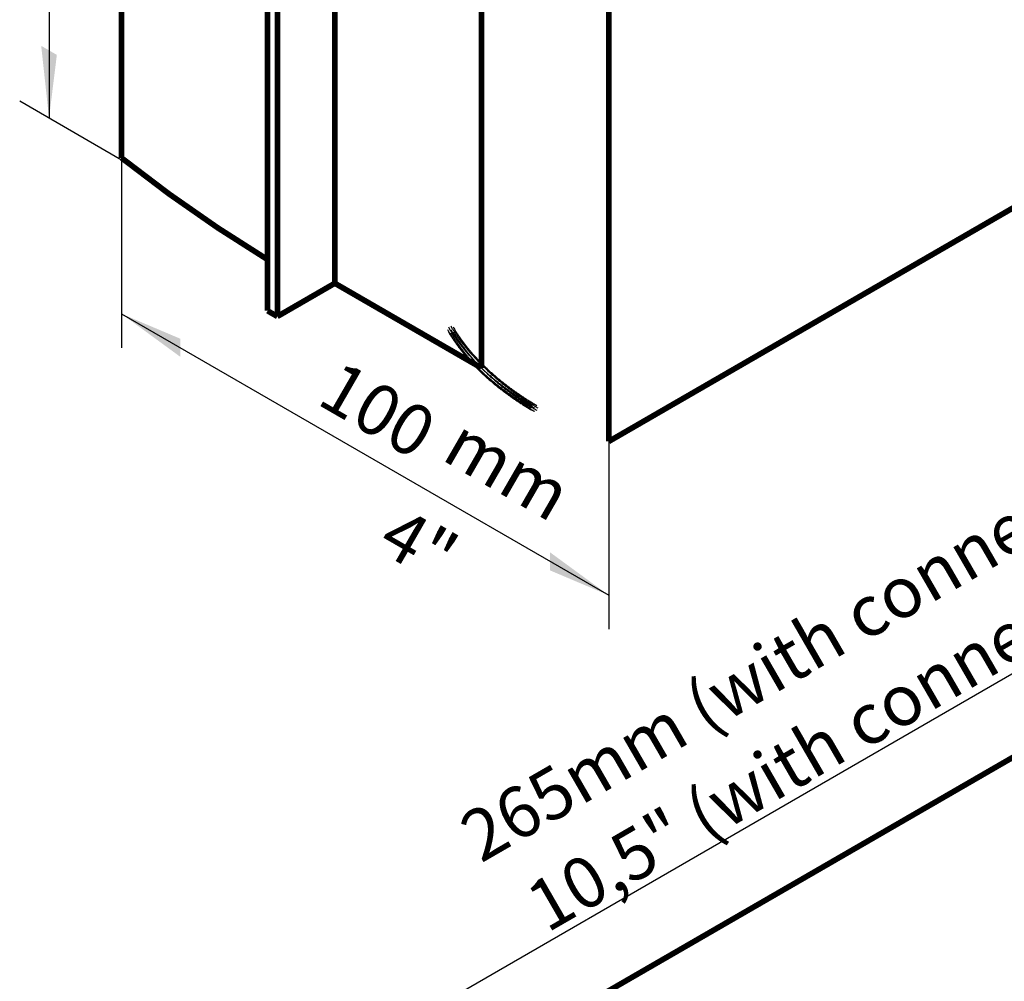
# Model space of a CAD drawing. Extents: x 55 to 116, y 22 to 268.
# Drawn here: x 58 to 87, y 91 to 120 of the extents above; entities that cross this region are included whole.
import ezdxf
from ezdxf.enums import TextEntityAlignment as Align

# ---------------------------------------------------------------- set-up
doc = ezdxf.new("R2010")
doc.units = 0
doc.header["$LTSCALE"] = 5
doc.linetypes.add('AUSGEZOGEN', pattern=[0])
doc.layers.get('0').update_dxf_attribs({"linetype": 'AUSGEZOGEN'})
doc.layers.add('E', color=6, linetype='AUSGEZOGEN')
doc.styles.get("Standard").update_dxf_attribs({"font": 'simplex.shx'})

msp = doc.modelspace()

# ---------------------------------------------------------------- linework, layer by layer
for p, q in [((58.6083, 162.3775), (58.6083, 116.8861)), ((61.0558, 115.473), (57.7422, 117.3861)), ((60.7474, 115.7147), (60.7474, 110.115)), ((60.7474, 111.115), (75.1261, 102.8134)), ((65.3472, 87.9834), (104.4368, 110.5517)), ((75.1261, 110.1911), (75.1261, 101.8134))]:
    msp.add_line(p, q)
at = {"const_width": 0.1667}
for points in [[(60.7474, 161.1425), (60.7474, 115.7147)], [(67.0432, 112.0162), (67.0432, 157.444)], [(65.0586, 111.2037), (65.0586, 156.6315)], [(65.3472, 111.037), (65.3472, 156.4649)], [(71.3672, 109.5198), (71.3672, 154.9476)], [(75.1261, 107.3495), (75.1261, 152.7774)], [(111.6796, 128.4537), (75.1261, 107.3495)], [(67.0432, 112.0162), (65.3472, 111.037)], [(67.0432, 112.0162), (71.3672, 109.5198)], [(65.0586, 111.2037), (65.3472, 111.037)], [(95.5138, 102.9171), (59.0154, 81.8447)]]:
    msp.add_lwpolyline(points, dxfattribs=at)
msp.add_lwpolyline([(60.7474, 115.7147, 0.030546), (65.0586, 112.714, 0.030546)], format="xyb", dxfattribs=at)
for points in [[(70.3931, 110.728, 0), (70.4051, 110.707, 0), (70.4172, 110.687, 0), (70.4295, 110.667, 0), (70.4419, 110.647, 0), (70.4544, 110.626, 0), (70.467, 110.606, 0), (70.4797, 110.586, 0), (70.4926, 110.566, 0), (70.5056, 110.546, 0), (70.5187, 110.526, 0), (70.5319, 110.506, 0), (70.5453, 110.486, 0), (70.5588, 110.466, 0), (70.5724, 110.446, 0), (70.5861, 110.426, 0), (70.5999, 110.406, 0), (70.6139, 110.386, 0), (70.6279, 110.367, 0), (70.6421, 110.347, 0), (70.6565, 110.327, 0), (70.6709, 110.307, 0), (70.6855, 110.288, 0), (70.7001, 110.268, 0), (70.7149, 110.248, 0), (70.7298, 110.229, 0), (70.7449, 110.209, 0), (70.76, 110.189, 0), (70.7753, 110.17, 0), (70.7907, 110.15, 0), (70.8062, 110.131, 0), (70.8218, 110.111, 0), (70.8375, 110.092, 0), (70.8534, 110.073, 0), (70.8694, 110.053, 0), (70.8855, 110.034, 0), (70.9017, 110.015, 0), (70.918, 109.995, 0), (70.9345, 109.976, 0), (70.951, 109.957, 0), (70.9677, 109.938, 0), (70.9845, 109.919, 0), (71.0014, 109.9, 0), (71.0184, 109.881, 0), (71.0356, 109.862, 0), (71.0528, 109.843, 0), (71.0702, 109.824, 0), (71.0877, 109.805, 0), (71.1053, 109.786, 0), (71.123, 109.767, 0), (71.1408, 109.748, 0), (71.1587, 109.73, 0), (71.1768, 109.711, 0), (71.1949, 109.692, 0), (71.2132, 109.674, 0), (71.2316, 109.655, 0), (71.2501, 109.636, 0), (71.2687, 109.618, 0), (71.2875, 109.599, 0), (71.3063, 109.581, 0), (71.3253, 109.562, 0), (71.3443, 109.544, 0), (71.3635, 109.526, 0), (71.3828, 109.507, 0), (71.4022, 109.489, 0), (71.4217, 109.471, 0), (71.4413, 109.453, 0), (71.461, 109.435, 0), (71.4809, 109.416, 0), (71.5008, 109.398, 0), (71.5209, 109.38, 0), (71.541, 109.362, 0), (71.5613, 109.344, 0), (71.5817, 109.326, 0), (71.6022, 109.309, 0), (71.6228, 109.291, 0), (71.6435, 109.273, 0), (71.6643, 109.255, 0), (71.6852, 109.238, 0), (71.7063, 109.22, 0), (71.7274, 109.202, 0), (71.7486, 109.185, 0), (71.77, 109.167, 0), (71.7914, 109.15, 0), (71.813, 109.132, 0), (71.8347, 109.115, 0), (71.8564, 109.097, 0), (71.8783, 109.08, 0), (71.9003, 109.063, 0), (71.9224, 109.046, 0), (71.9446, 109.028, 0), (71.9669, 109.011, 0), (71.9893, 108.994, 0), (72.0118, 108.977, 0), (72.0344, 108.96, 0), (72.0571, 108.943, 0), (72.0799, 108.926, 0), (72.1028, 108.909, 0), (72.1258, 108.893, 0), (72.1489, 108.876, 0), (72.1721, 108.859, 0), (72.1955, 108.843, 0), (72.2189, 108.826, 0), (72.2424, 108.809, 0), (72.266, 108.793, 0), (72.2897, 108.776, 0), (72.3136, 108.76, 0), (72.3375, 108.743, 0), (72.3615, 108.727, 0), (72.3856, 108.711, 0), (72.4098, 108.695, 0), (72.4341, 108.678, 0), (72.4586, 108.662, 0), (72.4831, 108.646, 0), (72.5077, 108.63, 0), (72.5324, 108.614, 0), (72.5572, 108.598, 0), (72.5821, 108.582, 0), (72.6071, 108.566, 0), (72.6321, 108.551, 0), (72.6573, 108.535, 0), (72.6826, 108.519, 0), (72.708, 108.504, 0), (72.7335, 108.488, 0), (72.759, 108.472, 0), (72.7847, 108.457, 0), (72.8104, 108.442, 0), (72.8363, 108.426, 0), (72.8622, 108.411, 0)], [(70.4638, 110.757, 0), (70.4758, 110.737, 0), (70.4879, 110.716, 0), (70.5002, 110.696, 0), (70.5126, 110.676, 0), (70.5251, 110.656, 0), (70.5377, 110.636, 0), (70.5504, 110.615, 0), (70.5633, 110.595, 0), (70.5763, 110.575, 0), (70.5894, 110.555, 0), (70.6026, 110.535, 0), (70.616, 110.515, 0), (70.6295, 110.495, 0), (70.6431, 110.475, 0), (70.6568, 110.455, 0), (70.6706, 110.436, 0), (70.6846, 110.416, 0), (70.6987, 110.396, 0), (70.7129, 110.376, 0), (70.7272, 110.356, 0), (70.7416, 110.337, 0), (70.7562, 110.317, 0), (70.7708, 110.297, 0), (70.7856, 110.277, 0), (70.8005, 110.258, 0), (70.8156, 110.238, 0), (70.8307, 110.219, 0), (70.846, 110.199, 0), (70.8614, 110.18, 0), (70.8769, 110.16, 0), (70.8925, 110.141, 0), (70.9083, 110.121, 0), (70.9241, 110.102, 0), (70.9401, 110.083, 0), (70.9562, 110.063, 0), (70.9724, 110.044, 0), (70.9887, 110.025, 0), (71.0052, 110.006, 0), (71.0217, 109.986, 0), (71.0384, 109.967, 0), (71.0552, 109.948, 0), (71.0721, 109.929, 0), (71.0891, 109.91, 0), (71.1063, 109.891, 0), (71.1235, 109.872, 0), (71.1409, 109.853, 0), (71.1584, 109.834, 0), (71.176, 109.815, 0), (71.1937, 109.796, 0), (71.2115, 109.778, 0), (71.2294, 109.759, 0), (71.2475, 109.74, 0), (71.2657, 109.722, 0), (71.2839, 109.703, 0), (71.3023, 109.684, 0), (71.3208, 109.666, 0), (71.3394, 109.647, 0), (71.3582, 109.629, 0), (71.377, 109.61, 0), (71.396, 109.592, 0), (71.415, 109.573, 0), (71.4342, 109.555, 0), (71.4535, 109.537, 0), (71.4729, 109.518, 0), (71.4924, 109.5, 0), (71.512, 109.482, 0), (71.5317, 109.464, 0), (71.5516, 109.446, 0), (71.5715, 109.428, 0), (71.5916, 109.41, 0), (71.6117, 109.392, 0), (71.632, 109.374, 0), (71.6524, 109.356, 0), (71.6729, 109.338, 0), (71.6935, 109.32, 0), (71.7142, 109.302, 0), (71.735, 109.285, 0), (71.7559, 109.267, 0), (71.777, 109.249, 0), (71.7981, 109.232, 0), (71.8193, 109.214, 0), (71.8407, 109.196, 0), (71.8621, 109.179, 0), (71.8837, 109.162, 0), (71.9054, 109.144, 0), (71.9271, 109.127, 0), (71.949, 109.109, 0), (71.971, 109.092, 0), (71.9931, 109.075, 0), (72.0153, 109.058, 0), (72.0376, 109.041, 0), (72.06, 109.024, 0), (72.0825, 109.007, 0), (72.1051, 108.99, 0), (72.1278, 108.973, 0), (72.1506, 108.956, 0), (72.1735, 108.939, 0), (72.1965, 108.922, 0), (72.2196, 108.905, 0), (72.2429, 108.888, 0), (72.2662, 108.872, 0), (72.2896, 108.855, 0), (72.3131, 108.839, 0), (72.3367, 108.822, 0), (72.3604, 108.806, 0), (72.3843, 108.789, 0), (72.4082, 108.773, 0), (72.4322, 108.756, 0), (72.4563, 108.74, 0), (72.4805, 108.724, 0), (72.5048, 108.708, 0), (72.5293, 108.692, 0), (72.5538, 108.675, 0), (72.5784, 108.659, 0), (72.6031, 108.643, 0), (72.6279, 108.627, 0), (72.6528, 108.612, 0), (72.6778, 108.596, 0), (72.7029, 108.58, 0), (72.728, 108.564, 0), (72.7533, 108.549, 0), (72.7787, 108.533, 0), (72.8042, 108.517, 0), (72.8297, 108.502, 0), (72.8554, 108.486, 0), (72.8811, 108.471, 0), (72.907, 108.455, 0), (72.9329, 108.44, 0)], [(70.5345, 110.728, 0), (70.5465, 110.707, 0), (70.5586, 110.687, 0), (70.5709, 110.667, 0), (70.5833, 110.647, 0), (70.5958, 110.626, 0), (70.6084, 110.606, 0), (70.6212, 110.586, 0), (70.634, 110.566, 0), (70.647, 110.546, 0), (70.6601, 110.526, 0), (70.6734, 110.506, 0), (70.6867, 110.486, 0), (70.7002, 110.466, 0), (70.7138, 110.446, 0), (70.7275, 110.426, 0), (70.7413, 110.406, 0), (70.7553, 110.386, 0), (70.7694, 110.367, 0), (70.7836, 110.347, 0), (70.7979, 110.327, 0), (70.8123, 110.307, 0), (70.8269, 110.288, 0), (70.8415, 110.268, 0), (70.8563, 110.248, 0), (70.8713, 110.229, 0), (70.8863, 110.209, 0), (70.9014, 110.189, 0), (70.9167, 110.17, 0), (70.9321, 110.15, 0), (70.9476, 110.131, 0), (70.9632, 110.111, 0), (70.979, 110.092, 0), (70.9948, 110.073, 0), (71.0108, 110.053, 0), (71.0269, 110.034, 0), (71.0431, 110.015, 0), (71.0594, 109.995, 0), (71.0759, 109.976, 0), (71.0924, 109.957, 0), (71.1091, 109.938, 0), (71.1259, 109.919, 0), (71.1428, 109.9, 0), (71.1598, 109.881, 0), (71.177, 109.862, 0), (71.1942, 109.843, 0), (71.2116, 109.824, 0), (71.2291, 109.805, 0), (71.2467, 109.786, 0), (71.2644, 109.767, 0), (71.2822, 109.748, 0), (71.3001, 109.73, 0), (71.3182, 109.711, 0), (71.3364, 109.692, 0), (71.3546, 109.674, 0), (71.373, 109.655, 0), (71.3915, 109.636, 0), (71.4102, 109.618, 0), (71.4289, 109.599, 0), (71.4477, 109.581, 0), (71.4667, 109.562, 0), (71.4857, 109.544, 0), (71.5049, 109.526, 0), (71.5242, 109.507, 0), (71.5436, 109.489, 0), (71.5631, 109.471, 0), (71.5827, 109.453, 0), (71.6024, 109.435, 0), (71.6223, 109.416, 0), (71.6422, 109.398, 0), (71.6623, 109.38, 0), (71.6825, 109.362, 0), (71.7027, 109.344, 0), (71.7231, 109.326, 0), (71.7436, 109.309, 0), (71.7642, 109.291, 0), (71.7849, 109.273, 0), (71.8057, 109.255, 0), (71.8266, 109.238, 0), (71.8477, 109.22, 0), (71.8688, 109.202, 0), (71.8901, 109.185, 0), (71.9114, 109.167, 0), (71.9329, 109.15, 0), (71.9544, 109.132, 0), (71.9761, 109.115, 0), (71.9979, 109.097, 0), (72.0197, 109.08, 0), (72.0417, 109.063, 0), (72.0638, 109.046, 0), (72.086, 109.028, 0), (72.1083, 109.011, 0), (72.1307, 108.994, 0), (72.1532, 108.977, 0), (72.1758, 108.96, 0), (72.1985, 108.943, 0), (72.2213, 108.926, 0), (72.2442, 108.909, 0), (72.2672, 108.893, 0), (72.2903, 108.876, 0), (72.3136, 108.859, 0), (72.3369, 108.843, 0), (72.3603, 108.826, 0), (72.3838, 108.809, 0), (72.4074, 108.793, 0), (72.4312, 108.776, 0), (72.455, 108.76, 0), (72.4789, 108.743, 0), (72.5029, 108.727, 0), (72.527, 108.711, 0), (72.5512, 108.695, 0), (72.5756, 108.678, 0), (72.6, 108.662, 0), (72.6245, 108.646, 0), (72.6491, 108.63, 0), (72.6738, 108.614, 0), (72.6986, 108.598, 0), (72.7235, 108.582, 0), (72.7485, 108.566, 0), (72.7736, 108.551, 0), (72.7988, 108.535, 0), (72.824, 108.519, 0), (72.8494, 108.504, 0), (72.8749, 108.488, 0), (72.9004, 108.472, 0), (72.9261, 108.457, 0), (72.9518, 108.442, 0), (72.9777, 108.426, 0), (73.0036, 108.411, 0)], [(70.3638, 110.657, 0), (70.3758, 110.637, 0), (70.3879, 110.616, 0), (70.4002, 110.596, 0), (70.4126, 110.576, 0), (70.4251, 110.556, 0), (70.4377, 110.536, 0), (70.4504, 110.515, 0), (70.4633, 110.495, 0), (70.4763, 110.475, 0), (70.4894, 110.455, 0), (70.5026, 110.435, 0), (70.516, 110.415, 0), (70.5295, 110.395, 0), (70.5431, 110.375, 0), (70.5568, 110.355, 0), (70.5706, 110.336, 0), (70.5846, 110.316, 0), (70.5987, 110.296, 0), (70.6129, 110.276, 0), (70.6272, 110.256, 0), (70.6416, 110.237, 0), (70.6562, 110.217, 0), (70.6708, 110.197, 0), (70.6856, 110.177, 0), (70.7005, 110.158, 0), (70.7156, 110.138, 0), (70.7307, 110.119, 0), (70.746, 110.099, 0), (70.7614, 110.08, 0), (70.7769, 110.06, 0), (70.7925, 110.041, 0), (70.8083, 110.021, 0), (70.8241, 110.002, 0), (70.8401, 109.983, 0), (70.8562, 109.963, 0), (70.8724, 109.944, 0), (70.8887, 109.925, 0), (70.9052, 109.906, 0), (70.9217, 109.886, 0), (70.9384, 109.867, 0), (70.9552, 109.848, 0), (70.9721, 109.829, 0), (70.9891, 109.81, 0), (71.0063, 109.791, 0), (71.0235, 109.772, 0), (71.0409, 109.753, 0), (71.0584, 109.734, 0), (71.076, 109.715, 0), (71.0937, 109.696, 0), (71.1115, 109.678, 0), (71.1294, 109.659, 0), (71.1475, 109.64, 0), (71.1657, 109.622, 0), (71.1839, 109.603, 0), (71.2023, 109.584, 0), (71.2208, 109.566, 0), (71.2394, 109.547, 0), (71.2582, 109.529, 0), (71.277, 109.51, 0), (71.296, 109.492, 0), (71.315, 109.473, 0), (71.3342, 109.455, 0), (71.3535, 109.437, 0), (71.3729, 109.418, 0), (71.3924, 109.4, 0), (71.412, 109.382, 0), (71.4317, 109.364, 0), (71.4516, 109.346, 0), (71.4715, 109.328, 0), (71.4916, 109.31, 0), (71.5117, 109.292, 0), (71.532, 109.274, 0), (71.5524, 109.256, 0), (71.5729, 109.238, 0), (71.5935, 109.22, 0), (71.6142, 109.202, 0), (71.635, 109.185, 0), (71.6559, 109.167, 0), (71.677, 109.149, 0), (71.6981, 109.132, 0), (71.7193, 109.114, 0), (71.7407, 109.096, 0), (71.7621, 109.079, 0), (71.7837, 109.062, 0), (71.8054, 109.044, 0), (71.8271, 109.027, 0), (71.849, 109.009, 0), (71.871, 108.992, 0), (71.8931, 108.975, 0), (71.9153, 108.958, 0), (71.9376, 108.941, 0), (71.96, 108.924, 0), (71.9825, 108.907, 0), (72.0051, 108.89, 0), (72.0278, 108.873, 0), (72.0506, 108.856, 0), (72.0735, 108.839, 0), (72.0965, 108.822, 0), (72.1196, 108.805, 0), (72.1429, 108.788, 0), (72.1662, 108.772, 0), (72.1896, 108.755, 0), (72.2131, 108.739, 0), (72.2367, 108.722, 0), (72.2604, 108.706, 0), (72.2843, 108.689, 0), (72.3082, 108.673, 0), (72.3322, 108.656, 0), (72.3563, 108.64, 0), (72.3805, 108.624, 0), (72.4048, 108.608, 0), (72.4293, 108.592, 0), (72.4538, 108.575, 0), (72.4784, 108.559, 0), (72.5031, 108.543, 0), (72.5279, 108.527, 0), (72.5528, 108.512, 0), (72.5778, 108.496, 0), (72.6029, 108.48, 0), (72.628, 108.464, 0), (72.6533, 108.449, 0), (72.6787, 108.433, 0), (72.7042, 108.417, 0), (72.7297, 108.402, 0), (72.7554, 108.386, 0), (72.7811, 108.371, 0), (72.807, 108.355, 0), (72.8329, 108.34, 0)], [(70.3931, 110.586, 0), (70.4051, 110.566, 0), (70.4172, 110.546, 0), (70.4295, 110.525, 0), (70.4419, 110.505, 0), (70.4544, 110.485, 0), (70.467, 110.465, 0), (70.4797, 110.445, 0), (70.4926, 110.425, 0), (70.5056, 110.405, 0), (70.5187, 110.385, 0), (70.5319, 110.365, 0), (70.5453, 110.345, 0), (70.5588, 110.325, 0), (70.5724, 110.305, 0), (70.5861, 110.285, 0), (70.5999, 110.265, 0), (70.6139, 110.245, 0), (70.6279, 110.225, 0), (70.6421, 110.205, 0), (70.6565, 110.186, 0), (70.6709, 110.166, 0), (70.6855, 110.146, 0), (70.7001, 110.126, 0), (70.7149, 110.107, 0), (70.7298, 110.087, 0), (70.7449, 110.068, 0), (70.76, 110.048, 0), (70.7753, 110.028, 0), (70.7907, 110.009, 0), (70.8062, 109.989, 0), (70.8218, 109.97, 0), (70.8375, 109.951, 0), (70.8534, 109.931, 0), (70.8694, 109.912, 0), (70.8855, 109.893, 0), (70.9017, 109.873, 0), (70.918, 109.854, 0), (70.9345, 109.835, 0), (70.951, 109.816, 0), (70.9677, 109.797, 0), (70.9845, 109.777, 0), (71.0014, 109.758, 0), (71.0184, 109.739, 0), (71.0356, 109.72, 0), (71.0528, 109.701, 0), (71.0702, 109.682, 0), (71.0877, 109.663, 0), (71.1053, 109.645, 0), (71.123, 109.626, 0), (71.1408, 109.607, 0), (71.1587, 109.588, 0), (71.1768, 109.569, 0), (71.1949, 109.551, 0), (71.2132, 109.532, 0), (71.2316, 109.514, 0), (71.2501, 109.495, 0), (71.2687, 109.476, 0), (71.2875, 109.458, 0), (71.3063, 109.439, 0), (71.3253, 109.421, 0), (71.3443, 109.403, 0), (71.3635, 109.384, 0), (71.3828, 109.366, 0), (71.4022, 109.348, 0), (71.4217, 109.329, 0), (71.4413, 109.311, 0), (71.461, 109.293, 0), (71.4809, 109.275, 0), (71.5008, 109.257, 0), (71.5209, 109.239, 0), (71.541, 109.221, 0), (71.5613, 109.203, 0), (71.5817, 109.185, 0), (71.6022, 109.167, 0), (71.6228, 109.149, 0), (71.6435, 109.132, 0), (71.6643, 109.114, 0), (71.6852, 109.096, 0), (71.7063, 109.078, 0), (71.7274, 109.061, 0), (71.7486, 109.043, 0), (71.77, 109.026, 0), (71.7914, 109.008, 0), (71.813, 108.991, 0), (71.8347, 108.973, 0), (71.8564, 108.956, 0), (71.8783, 108.939, 0), (71.9003, 108.921, 0), (71.9224, 108.904, 0), (71.9446, 108.887, 0), (71.9669, 108.87, 0), (71.9893, 108.853, 0), (72.0118, 108.836, 0), (72.0344, 108.819, 0), (72.0571, 108.802, 0), (72.0799, 108.785, 0), (72.1028, 108.768, 0), (72.1258, 108.751, 0), (72.1489, 108.734, 0), (72.1721, 108.718, 0), (72.1955, 108.701, 0), (72.2189, 108.684, 0), (72.2424, 108.668, 0), (72.266, 108.651, 0), (72.2897, 108.635, 0), (72.3136, 108.618, 0), (72.3375, 108.602, 0), (72.3615, 108.586, 0), (72.3856, 108.569, 0), (72.4098, 108.553, 0), (72.4341, 108.537, 0), (72.4586, 108.521, 0), (72.4831, 108.505, 0), (72.5077, 108.489, 0), (72.5324, 108.473, 0), (72.5572, 108.457, 0), (72.5821, 108.441, 0), (72.6071, 108.425, 0), (72.6321, 108.409, 0), (72.6573, 108.393, 0), (72.6826, 108.378, 0), (72.708, 108.362, 0), (72.7335, 108.347, 0), (72.759, 108.331, 0), (72.7847, 108.316, 0), (72.8104, 108.3, 0), (72.8363, 108.285, 0), (72.8622, 108.269, 0)], [(70.4638, 110.657, 0), (70.4758, 110.637, 0), (70.4879, 110.616, 0), (70.5002, 110.596, 0), (70.5126, 110.576, 0), (70.5251, 110.556, 0), (70.5377, 110.536, 0), (70.5504, 110.515, 0), (70.5633, 110.495, 0), (70.5763, 110.475, 0), (70.5894, 110.455, 0), (70.6026, 110.435, 0), (70.616, 110.415, 0), (70.6295, 110.395, 0), (70.6431, 110.375, 0), (70.6568, 110.355, 0), (70.6706, 110.336, 0), (70.6846, 110.316, 0), (70.6987, 110.296, 0), (70.7129, 110.276, 0), (70.7272, 110.256, 0), (70.7416, 110.237, 0), (70.7562, 110.217, 0), (70.7708, 110.197, 0), (70.7856, 110.177, 0), (70.8005, 110.158, 0), (70.8156, 110.138, 0), (70.8307, 110.119, 0), (70.846, 110.099, 0), (70.8614, 110.08, 0), (70.8769, 110.06, 0), (70.8925, 110.041, 0), (70.9083, 110.021, 0), (70.9241, 110.002, 0), (70.9401, 109.983, 0), (70.9562, 109.963, 0), (70.9724, 109.944, 0), (70.9887, 109.925, 0), (71.0052, 109.906, 0), (71.0217, 109.886, 0), (71.0384, 109.867, 0), (71.0552, 109.848, 0), (71.0721, 109.829, 0), (71.0891, 109.81, 0), (71.1063, 109.791, 0), (71.1235, 109.772, 0), (71.1409, 109.753, 0), (71.1584, 109.734, 0), (71.176, 109.715, 0), (71.1937, 109.696, 0), (71.2115, 109.678, 0), (71.2294, 109.659, 0), (71.2475, 109.64, 0), (71.2657, 109.622, 0), (71.2839, 109.603, 0), (71.3023, 109.584, 0), (71.3208, 109.566, 0), (71.3394, 109.547, 0), (71.3582, 109.529, 0), (71.377, 109.51, 0), (71.396, 109.492, 0), (71.415, 109.473, 0), (71.4342, 109.455, 0), (71.4535, 109.437, 0), (71.4729, 109.418, 0), (71.4924, 109.4, 0), (71.512, 109.382, 0), (71.5317, 109.364, 0), (71.5516, 109.346, 0), (71.5715, 109.328, 0), (71.5916, 109.31, 0), (71.6117, 109.292, 0), (71.632, 109.274, 0), (71.6524, 109.256, 0), (71.6729, 109.238, 0), (71.6935, 109.22, 0), (71.7142, 109.202, 0), (71.735, 109.185, 0), (71.7559, 109.167, 0), (71.777, 109.149, 0), (71.7981, 109.132, 0), (71.8193, 109.114, 0), (71.8407, 109.096, 0), (71.8621, 109.079, 0), (71.8837, 109.062, 0), (71.9054, 109.044, 0), (71.9271, 109.027, 0), (71.949, 109.009, 0), (71.971, 108.992, 0), (71.9931, 108.975, 0), (72.0153, 108.958, 0), (72.0376, 108.941, 0), (72.06, 108.924, 0), (72.0825, 108.907, 0), (72.1051, 108.89, 0), (72.1278, 108.873, 0), (72.1506, 108.856, 0), (72.1735, 108.839, 0), (72.1965, 108.822, 0), (72.2196, 108.805, 0), (72.2429, 108.788, 0), (72.2662, 108.772, 0), (72.2896, 108.755, 0), (72.3131, 108.739, 0), (72.3367, 108.722, 0), (72.3604, 108.706, 0), (72.3843, 108.689, 0), (72.4082, 108.673, 0), (72.4322, 108.656, 0), (72.4563, 108.64, 0), (72.4805, 108.624, 0), (72.5048, 108.608, 0), (72.5293, 108.592, 0), (72.5538, 108.575, 0), (72.5784, 108.559, 0), (72.6031, 108.543, 0), (72.6279, 108.527, 0), (72.6528, 108.512, 0), (72.6778, 108.496, 0), (72.7029, 108.48, 0), (72.728, 108.464, 0), (72.7533, 108.449, 0), (72.7787, 108.433, 0), (72.8042, 108.417, 0), (72.8297, 108.402, 0), (72.8554, 108.386, 0), (72.8811, 108.371, 0), (72.907, 108.355, 0), (72.9329, 108.34, 0)], [(70.4638, 110.557, 0), (70.4758, 110.537, 0), (70.4879, 110.516, 0), (70.5002, 110.496, 0), (70.5126, 110.476, 0), (70.5251, 110.456, 0), (70.5377, 110.436, 0), (70.5504, 110.415, 0), (70.5633, 110.395, 0), (70.5763, 110.375, 0), (70.5894, 110.355, 0), (70.6026, 110.335, 0), (70.616, 110.315, 0), (70.6295, 110.295, 0), (70.6431, 110.275, 0), (70.6568, 110.255, 0), (70.6706, 110.236, 0), (70.6846, 110.216, 0), (70.6987, 110.196, 0), (70.7129, 110.176, 0), (70.7272, 110.156, 0), (70.7416, 110.137, 0), (70.7562, 110.117, 0), (70.7708, 110.097, 0), (70.7856, 110.077, 0), (70.8005, 110.058, 0), (70.8156, 110.038, 0), (70.8307, 110.019, 0), (70.846, 109.999, 0), (70.8614, 109.98, 0), (70.8769, 109.96, 0), (70.8925, 109.941, 0), (70.9083, 109.921, 0), (70.9241, 109.902, 0), (70.9401, 109.883, 0), (70.9562, 109.863, 0), (70.9724, 109.844, 0), (70.9887, 109.825, 0), (71.0052, 109.806, 0), (71.0217, 109.786, 0), (71.0384, 109.767, 0), (71.0552, 109.748, 0), (71.0721, 109.729, 0), (71.0891, 109.71, 0), (71.1063, 109.691, 0), (71.1235, 109.672, 0), (71.1409, 109.653, 0), (71.1584, 109.634, 0), (71.176, 109.615, 0), (71.1937, 109.596, 0), (71.2115, 109.578, 0), (71.2294, 109.559, 0), (71.2475, 109.54, 0), (71.2657, 109.522, 0), (71.2839, 109.503, 0), (71.3023, 109.484, 0), (71.3208, 109.466, 0), (71.3394, 109.447, 0), (71.3582, 109.429, 0), (71.377, 109.41, 0), (71.396, 109.392, 0), (71.415, 109.373, 0), (71.4342, 109.355, 0), (71.4535, 109.337, 0), (71.4729, 109.318, 0), (71.4924, 109.3, 0), (71.512, 109.282, 0), (71.5317, 109.264, 0), (71.5516, 109.246, 0), (71.5715, 109.228, 0), (71.5916, 109.21, 0), (71.6117, 109.192, 0), (71.632, 109.174, 0), (71.6524, 109.156, 0), (71.6729, 109.138, 0), (71.6935, 109.12, 0), (71.7142, 109.102, 0), (71.735, 109.085, 0), (71.7559, 109.067, 0), (71.777, 109.049, 0), (71.7981, 109.032, 0), (71.8193, 109.014, 0), (71.8407, 108.996, 0), (71.8621, 108.979, 0), (71.8837, 108.962, 0), (71.9054, 108.944, 0), (71.9271, 108.927, 0), (71.949, 108.909, 0), (71.971, 108.892, 0), (71.9931, 108.875, 0), (72.0153, 108.858, 0), (72.0376, 108.841, 0), (72.06, 108.824, 0), (72.0825, 108.807, 0), (72.1051, 108.79, 0), (72.1278, 108.773, 0), (72.1506, 108.756, 0), (72.1735, 108.739, 0), (72.1965, 108.722, 0), (72.2196, 108.705, 0), (72.2429, 108.688, 0), (72.2662, 108.672, 0), (72.2896, 108.655, 0), (72.3131, 108.639, 0), (72.3367, 108.622, 0), (72.3604, 108.606, 0), (72.3843, 108.589, 0), (72.4082, 108.573, 0), (72.4322, 108.556, 0), (72.4563, 108.54, 0), (72.4805, 108.524, 0), (72.5048, 108.508, 0), (72.5293, 108.492, 0), (72.5538, 108.475, 0), (72.5784, 108.459, 0), (72.6031, 108.443, 0), (72.6279, 108.427, 0), (72.6528, 108.412, 0), (72.6778, 108.396, 0), (72.7029, 108.38, 0), (72.728, 108.364, 0), (72.7533, 108.349, 0), (72.7787, 108.333, 0), (72.8042, 108.317, 0), (72.8297, 108.302, 0), (72.8554, 108.286, 0), (72.8811, 108.271, 0), (72.907, 108.255, 0), (72.9329, 108.24, 0)], [(70.5345, 110.586, 0), (70.5465, 110.566, 0), (70.5586, 110.546, 0), (70.5709, 110.525, 0), (70.5833, 110.505, 0), (70.5958, 110.485, 0), (70.6084, 110.465, 0), (70.6212, 110.445, 0), (70.634, 110.425, 0), (70.647, 110.405, 0), (70.6601, 110.385, 0), (70.6734, 110.365, 0), (70.6867, 110.345, 0), (70.7002, 110.325, 0), (70.7138, 110.305, 0), (70.7275, 110.285, 0), (70.7413, 110.265, 0), (70.7553, 110.245, 0), (70.7694, 110.225, 0), (70.7836, 110.205, 0), (70.7979, 110.186, 0), (70.8123, 110.166, 0), (70.8269, 110.146, 0), (70.8415, 110.126, 0), (70.8563, 110.107, 0), (70.8713, 110.087, 0), (70.8863, 110.068, 0), (70.9014, 110.048, 0), (70.9167, 110.028, 0), (70.9321, 110.009, 0), (70.9476, 109.989, 0), (70.9632, 109.97, 0), (70.979, 109.951, 0), (70.9948, 109.931, 0), (71.0108, 109.912, 0), (71.0269, 109.893, 0), (71.0431, 109.873, 0), (71.0594, 109.854, 0), (71.0759, 109.835, 0), (71.0924, 109.816, 0), (71.1091, 109.797, 0), (71.1259, 109.777, 0), (71.1428, 109.758, 0), (71.1598, 109.739, 0), (71.177, 109.72, 0), (71.1942, 109.701, 0), (71.2116, 109.682, 0), (71.2291, 109.663, 0), (71.2467, 109.645, 0), (71.2644, 109.626, 0), (71.2822, 109.607, 0), (71.3001, 109.588, 0), (71.3182, 109.569, 0), (71.3364, 109.551, 0), (71.3546, 109.532, 0), (71.373, 109.514, 0), (71.3915, 109.495, 0), (71.4102, 109.476, 0), (71.4289, 109.458, 0), (71.4477, 109.439, 0), (71.4667, 109.421, 0), (71.4857, 109.403, 0), (71.5049, 109.384, 0), (71.5242, 109.366, 0), (71.5436, 109.348, 0), (71.5631, 109.329, 0), (71.5827, 109.311, 0), (71.6024, 109.293, 0), (71.6223, 109.275, 0), (71.6422, 109.257, 0), (71.6623, 109.239, 0), (71.6825, 109.221, 0), (71.7027, 109.203, 0), (71.7231, 109.185, 0), (71.7436, 109.167, 0), (71.7642, 109.149, 0), (71.7849, 109.132, 0), (71.8057, 109.114, 0), (71.8266, 109.096, 0), (71.8477, 109.078, 0), (71.8688, 109.061, 0), (71.8901, 109.043, 0), (71.9114, 109.026, 0), (71.9329, 109.008, 0), (71.9544, 108.991, 0), (71.9761, 108.973, 0), (71.9979, 108.956, 0), (72.0197, 108.939, 0), (72.0417, 108.921, 0), (72.0638, 108.904, 0), (72.086, 108.887, 0), (72.1083, 108.87, 0), (72.1307, 108.853, 0), (72.1532, 108.836, 0), (72.1758, 108.819, 0), (72.1985, 108.802, 0), (72.2213, 108.785, 0), (72.2442, 108.768, 0), (72.2672, 108.751, 0), (72.2903, 108.734, 0), (72.3136, 108.718, 0), (72.3369, 108.701, 0), (72.3603, 108.684, 0), (72.3838, 108.668, 0), (72.4074, 108.651, 0), (72.4312, 108.635, 0), (72.455, 108.618, 0), (72.4789, 108.602, 0), (72.5029, 108.586, 0), (72.527, 108.569, 0), (72.5512, 108.553, 0), (72.5756, 108.537, 0), (72.6, 108.521, 0), (72.6245, 108.505, 0), (72.6491, 108.489, 0), (72.6738, 108.473, 0), (72.6986, 108.457, 0), (72.7235, 108.441, 0), (72.7485, 108.425, 0), (72.7736, 108.409, 0), (72.7988, 108.393, 0), (72.824, 108.378, 0), (72.8494, 108.362, 0), (72.8749, 108.347, 0), (72.9004, 108.331, 0), (72.9261, 108.316, 0), (72.9518, 108.3, 0), (72.9777, 108.285, 0), (73.0036, 108.269, 0)], [(70.5638, 110.657, 0), (70.5758, 110.637, 0), (70.5879, 110.616, 0), (70.6002, 110.596, 0), (70.6126, 110.576, 0), (70.6251, 110.556, 0), (70.6377, 110.536, 0), (70.6504, 110.515, 0), (70.6633, 110.495, 0), (70.6763, 110.475, 0), (70.6894, 110.455, 0), (70.7026, 110.435, 0), (70.716, 110.415, 0), (70.7295, 110.395, 0), (70.7431, 110.375, 0), (70.7568, 110.355, 0), (70.7706, 110.336, 0), (70.7846, 110.316, 0), (70.7987, 110.296, 0), (70.8129, 110.276, 0), (70.8272, 110.256, 0), (70.8416, 110.237, 0), (70.8562, 110.217, 0), (70.8708, 110.197, 0), (70.8856, 110.177, 0), (70.9005, 110.158, 0), (70.9156, 110.138, 0), (70.9307, 110.119, 0), (70.946, 110.099, 0), (70.9614, 110.08, 0), (70.9769, 110.06, 0), (70.9925, 110.041, 0), (71.0083, 110.021, 0), (71.0241, 110.002, 0), (71.0401, 109.983, 0), (71.0562, 109.963, 0), (71.0724, 109.944, 0), (71.0887, 109.925, 0), (71.1052, 109.906, 0), (71.1217, 109.886, 0), (71.1384, 109.867, 0), (71.1552, 109.848, 0), (71.1721, 109.829, 0), (71.1891, 109.81, 0), (71.2063, 109.791, 0), (71.2235, 109.772, 0), (71.2409, 109.753, 0), (71.2584, 109.734, 0), (71.276, 109.715, 0), (71.2937, 109.696, 0), (71.3115, 109.678, 0), (71.3294, 109.659, 0), (71.3475, 109.64, 0), (71.3657, 109.622, 0), (71.3839, 109.603, 0), (71.4023, 109.584, 0), (71.4208, 109.566, 0), (71.4394, 109.547, 0), (71.4582, 109.529, 0), (71.477, 109.51, 0), (71.496, 109.492, 0), (71.515, 109.473, 0), (71.5342, 109.455, 0), (71.5535, 109.437, 0), (71.5729, 109.418, 0), (71.5924, 109.4, 0), (71.612, 109.382, 0), (71.6317, 109.364, 0), (71.6516, 109.346, 0), (71.6715, 109.328, 0), (71.6916, 109.31, 0), (71.7117, 109.292, 0), (71.732, 109.274, 0), (71.7524, 109.256, 0), (71.7729, 109.238, 0), (71.7935, 109.22, 0), (71.8142, 109.202, 0), (71.835, 109.185, 0), (71.8559, 109.167, 0), (71.877, 109.149, 0), (71.8981, 109.132, 0), (71.9193, 109.114, 0), (71.9407, 109.096, 0), (71.9621, 109.079, 0), (71.9837, 109.062, 0), (72.0054, 109.044, 0), (72.0271, 109.027, 0), (72.049, 109.009, 0), (72.071, 108.992, 0), (72.0931, 108.975, 0), (72.1153, 108.958, 0), (72.1376, 108.941, 0), (72.16, 108.924, 0), (72.1825, 108.907, 0), (72.2051, 108.89, 0), (72.2278, 108.873, 0), (72.2506, 108.856, 0), (72.2735, 108.839, 0), (72.2965, 108.822, 0), (72.3196, 108.805, 0), (72.3429, 108.788, 0), (72.3662, 108.772, 0), (72.3896, 108.755, 0), (72.4131, 108.739, 0), (72.4367, 108.722, 0), (72.4604, 108.706, 0), (72.4843, 108.689, 0), (72.5082, 108.673, 0), (72.5322, 108.656, 0), (72.5563, 108.64, 0), (72.5805, 108.624, 0), (72.6048, 108.608, 0), (72.6293, 108.592, 0), (72.6538, 108.575, 0), (72.6784, 108.559, 0), (72.7031, 108.543, 0), (72.7279, 108.527, 0), (72.7528, 108.512, 0), (72.7778, 108.496, 0), (72.8029, 108.48, 0), (72.828, 108.464, 0), (72.8533, 108.449, 0), (72.8787, 108.433, 0), (72.9042, 108.417, 0), (72.9297, 108.402, 0), (72.9554, 108.386, 0), (72.9811, 108.371, 0), (73.007, 108.355, 0), (73.0329, 108.34, 0)]]:
    msp.add_polyline3d(points)
for points in [[(58.6083, 116.8861), (58.3773, 119.0195), (58.8392, 118.7528)], [(60.7474, 111.115), (62.4795, 109.8483), (62.4795, 110.3816)], [(75.1261, 102.8134), (73.3941, 103.5468), (73.3941, 104.0801)]]:
    msp.add_solid(points)

# ---------------------------------------------------------------- texts
at = {"oblique": 330}
msp.add_text('100', height=1.5, rotation=330, dxfattribs=at).set_placement((67.9368, 107.6309), align=Align.CENTER)
at = {"layer": 'E'}
for s, rotation, oblique, p in [('265mm (with connector 273mm)', 30, 30, (84.8351, 102.6811)), ('mm', 330, 330, (71.7812, 105.8924)), ('10,5" (with connector 10,8")', 30, 30, (84.8351, 99.4956)), ('4"', 330, 330, (69.1484, 103.6454))]:
    msp.add_text(s, height=1.5, rotation=rotation, dxfattribs=dict(at, oblique=oblique)).set_placement(p, align=Align.CENTER)

doc.saveas('drawing.dxf')
